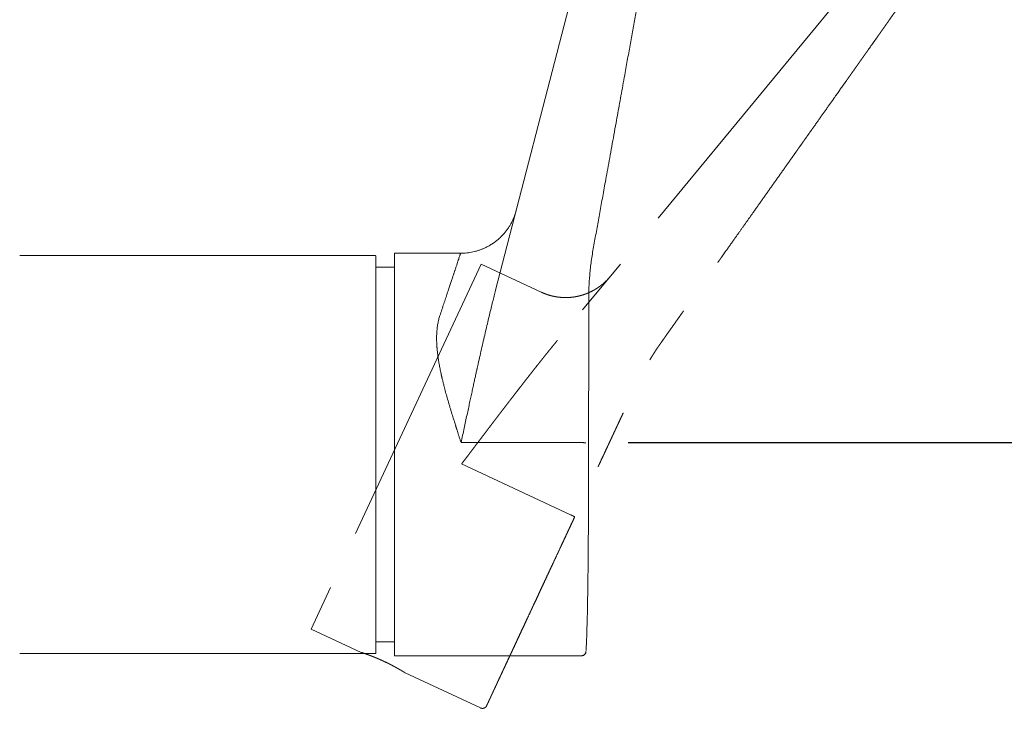
# Model space of a CAD drawing. Units: millimetres. Extents: x 10 to 205, y 7 to 290.
# Drawn here: x 162 to 183, y 222 to 237 of the extents above; entities that cross this region are included whole.
import ezdxf

# ---------------------------------------------------------------- set-up
doc = ezdxf.new("R2010")
doc.units = ezdxf.units.MM
doc.linetypes.add('PHANTOM', pattern=[12.7, 6.35, -1.27, 1.27, -1.27, 1.27, -1.27])
doc.layers.add('0_18', color=7, linetype='Continuous')
doc.styles.add('SLDTEXTSTYLE0', font='TXT', dxfattribs={"width": 0.75})
doc.dimstyles.new('SLDDIMSTYLE0', dxfattribs={"dimtxt": 6.085417, "dimasz": 3.302, "dimexe": 0, "dimexo": 0.0625, "dimgap": 1.521354, "dimtad": 1, "dimdec": 0, "dimlfac": 5, "dimrnd": 1e-09, "dimzin": 12, "dimdsep": 46, "dimtxsty": 'SLDTEXTSTYLE0', "dimsah": 1, "dimcen": 0.09, "dimadec": 0, "dimazin": 3, "dimtfac": 1, "dimtdec": 0, "dimtofl": 0, "dimtmove": 0, "dimatfit": 3, "dimfxl": 1, "dimfrac": 2, "dimtolj": 1, "dimtzin": 12, "dimarcsym": 0})

# ---------------------------------------------------------------- blocks, each defined once
blk = doc.blocks.new('_D')
at = {"layer": '0_18', "color": 7}
for p, q in [((174.909, 228.307), (193.073, 228.307)), ((192.073, 228.307), (192.073, 79.393)), ((177.642, 79.393), (193.073, 79.393))]:
    blk.add_line(p, q, dxfattribs=at)
for points in [[(192.073, 228.307), (191.353, 225.005), (192.793, 225.005)], [(192.073, 79.393), (192.793, 82.695), (191.353, 82.695)]]:
    blk.add_solid(points, dxfattribs=at)
at = {"layer": '0_18', "color": 7, "insert": (184.229, 147.105), "char_height": 6.0854, "attachment_point": 1, "rotation": 90, "style": 'SLDTEXTSTYLE0'}
blk.add_mtext('746', dxfattribs=at)
blk = doc.blocks.new('_D_1')
at = {"layer": '0_18', "color": 7}
for p, q in [((160.213, 264.153), (204.639, 264.153)), ((203.639, 79.393), (203.639, 264.153)), ((177.642, 79.393), (204.639, 79.393))]:
    blk.add_line(p, q, dxfattribs=at)
for points in [[(203.639, 264.153), (202.919, 260.851), (204.359, 260.851)], [(203.639, 79.393), (204.359, 82.695), (202.919, 82.695)]]:
    blk.add_solid(points, dxfattribs=at)
at = {"layer": '0_18', "color": 7, "insert": (195.794, 147.105), "char_height": 6.0854, "attachment_point": 1, "rotation": 90, "style": 'SLDTEXTSTYLE0'}
blk.add_mtext('927', dxfattribs=at)

msp = doc.modelspace()

# ---------------------------------------------------------------- linework, layer by layer
at = {"color": 7, "linetype": 'Continuous', "lineweight": 18}
for p, q in [((174.51790228, 240.98653758), (172.08030307, 231.56298322)), ((169.51419298, 232.302548), (161.92019298, 232.302548)), ((169.52019298, 232.296548), (169.52019298, 223.808548)), ((171.33329992, 232.352548), (169.92019298, 232.352548)), ((169.92019298, 232.352548), (169.92019298, 223.752548)), ((169.92019298, 232.052548), (169.52019298, 232.052548)), ((172.07976732, 231.56089162), (172.08030307, 231.56298322)), ((173.9086452, 228.30703621), (171.34226391, 228.30702122)), ((169.52019298, 224.052548), (169.92019298, 224.052548)), ((161.92019298, 223.802548), (169.51419298, 223.802548)), ((169.92019298, 223.752548), (171.07019298, 223.752548)), ((172.17019298, 223.752548), (171.07019298, 223.752548)), ((172.17019298, 223.752548), (173.91194128, 223.752548))]:
    msp.add_line(p, q, dxfattribs=at)
at = {"color": 7, "linetype": 'PHANTOM', "lineweight": 18}
for p, q in [((179.5907498, 238.00069487), (173.39896849, 230.49022811)), ((171.77492839, 232.11871879), (168.14041134, 224.32447182)), ((173.05563822, 231.52151399), (171.77492839, 232.11871879)), ((173.67998653, 226.76664721), (171.35404885, 227.85123322)), ((168.14041134, 224.32447182), (169.20985453, 223.82578227)), ((170.15241463, 223.38625928), (171.75730692, 222.63788572))]:
    msp.add_line(p, q, dxfattribs=at)
at = {"color": 7, "linetype": 'PHANTOM', "lineweight": 18, "flags": 128}
msp.add_lwpolyline([(182.37611248, 240.00631109), (182.37608632, 240.00629615), (182.37593038, 240.00612587), (182.37570777, 240.00588407), (182.37538413, 240.00551844), (182.37499711, 240.00506378), (182.37453274, 240.00450232), (182.37415483, 240.00403949), (182.37371376, 240.00349235), (182.37330717, 240.00297972), (182.37292239, 240.00248676), (182.37248791, 240.00192511), (182.37200475, 240.00129713), (182.37147246, 240.0006028), (182.37069932, 239.99959106), (182.36982996, 239.99844917), (182.36885073, 239.99715699), (182.36735751, 239.99517237), (182.3670332, 239.99473889), (182.36669759, 239.99428936), (182.36635015, 239.99382297), (182.36608806, 239.99347051), (182.36471669, 239.99162049), (182.36315996, 239.98951172), (182.36140407, 239.98712512), (182.36017497, 239.98545032), (182.35885257, 239.98364487), (182.35743069, 239.98169979), (182.35590254, 239.9796051), (182.35436399, 239.97749197), (182.35307448, 239.975718), (182.35088968, 239.97270756), (182.34850089, 239.96941026), (182.34589506, 239.96580758), (182.34450632, 239.96388537), (182.34305783, 239.96187894), (182.34154757, 239.9597854), (182.33997348, 239.95760174), (182.33843401, 239.95546459), (182.33720953, 239.95376364), (182.33415328, 239.9495145), (182.33084853, 239.94491485), (182.32669758, 239.93913127), (182.32217382, 239.93282171), (182.31725249, 239.92595098), (182.31190688, 239.918481), (182.30610834, 239.91037088), (182.30443033, 239.90802262), (182.3027151, 239.90562171), (182.300962, 239.90316719), (182.29917033, 239.90065809), (182.29733941, 239.8980934), (182.29546854, 239.89547213), (182.2936325, 239.89289906), (182.29220632, 239.89089999), (182.2875587, 239.88438318), (182.28265292, 239.87750097), (182.27470662, 239.86634669), (182.26611148, 239.85427356), (182.25683232, 239.84123139), (182.2503159, 239.83206778), (182.24347533, 239.82244462), (182.23717898, 239.81358391), (182.23633484, 239.81239576), (182.23548611, 239.81120108), (182.23463276, 239.80999986), (182.23377477, 239.80879205), (182.23291212, 239.80757764), (182.2320448, 239.8063566), (182.224141, 239.79522702), (182.21570575, 239.78334499), (182.20671695, 239.77067936), (182.19715161, 239.75719768), (182.18698587, 239.74286629), (182.17639332, 239.72792992), (182.16517248, 239.71210445), (182.15329601, 239.69535122), (182.14073535, 239.67762982), (182.12746074, 239.65889813), (182.11344123, 239.63911233), (182.09864575, 239.61822837), (182.08304971, 239.59621142), (182.07831994, 239.58953385), (182.07351896, 239.58275548), (182.06864625, 239.57587559), (182.06370131, 239.56889348), (182.05892263, 239.56214589), (182.05496898, 239.55656312), (182.03594079, 239.52969289), (182.01560762, 239.50097721), (181.99456985, 239.47126338), (181.97279894, 239.44051061), (181.95026557, 239.408677), (181.92694074, 239.37572116), (181.90036023, 239.33816031), (181.87282901, 239.29925064), (181.84783122, 239.26391687), (181.83660788, 239.24805159), (181.83512811, 239.24595972), (181.83364601, 239.24386456), (181.83216158, 239.24176608), (181.83067482, 239.23966429), (181.82918572, 239.23755919), (181.82769429, 239.23545076), (181.81346822, 239.21533879), (181.79846263, 239.19412354), (181.78265908, 239.17177894), (181.76603837, 239.14827789), (181.74858064, 239.12359232), (181.73060001, 239.09816643), (181.71177206, 239.07154153), (181.69207634, 239.04368873), (181.67149184, 239.01457836), (181.64999696, 238.98417996), (181.62756953, 238.95246223), (181.60418701, 238.91939333), (181.57983243, 238.88494934), (181.56668417, 238.86635399), (181.55326562, 238.84737629), (181.53987891, 238.82844356), (181.52708289, 238.81034622), (181.51435153, 238.79234031), (181.50168865, 238.77443122), (181.47318174, 238.73411379), (181.44506554, 238.69434858), (181.41734661, 238.65514474), (181.39003277, 238.6165132), (181.36313319, 238.57846683), (181.33666268, 238.54102646), (181.31375009, 238.50861767), (181.29122037, 238.47674961), (181.2690962, 238.4454543), (181.25472662, 238.42512757), (181.24054841, 238.4050711), (181.22823409, 238.38765089), (181.22663295, 238.38538586), (181.2250345, 238.3831246), (181.22343872, 238.38086713), (181.22184564, 238.37861346), (181.22025524, 238.37636359), (181.21866755, 238.37411753), (181.20885737, 238.36023916), (181.19812348, 238.34505362), (181.18645996, 238.32855258), (181.17386061, 238.31072727), (181.16031896, 238.29156854), (181.14582834, 238.27106699), (181.13129044, 238.25049839), (181.11589705, 238.2287193), (181.09964236, 238.2057215), (181.08252055, 238.18149677), (181.06452468, 238.15603534), (181.04564494, 238.12932333), (181.0258702, 238.10134504), (181.00518827, 238.07208322), (180.98358575, 238.04151896), (180.96104799, 238.00963154), (180.93515728, 237.97300033), (180.90810914, 237.93473168), (180.88337093, 237.89973132), (180.87221568, 237.88394857), (180.87074285, 237.88186477), (180.86926726, 237.87977707), (180.86778891, 237.87768546), (180.86630781, 237.87558997), (180.86482396, 237.87349059), (180.86333738, 237.87138734), (180.84517356, 237.84568829), (180.82642386, 237.81915946), (180.80710384, 237.79182289), (180.79936172, 237.78086807), (180.7915356, 237.76979427), (180.78362503, 237.75860085), (180.77562726, 237.74728394), (180.76690668, 237.73494414), (180.75765796, 237.72185718), (180.74438359, 237.70307431), (180.73181914, 237.68529644), (180.71995883, 237.66851541), (180.7088005, 237.65272814), (180.69956246, 237.63965825), (180.69087083, 237.62736187), (180.68868513, 237.62426976), (180.68653722, 237.62123114), (180.68442716, 237.6182461), (180.68235503, 237.61531476), (180.68032092, 237.61243724), (180.67832491, 237.60961366), (180.6525251, 237.57311841), (180.62628507, 237.53600304), (180.60297667, 237.50303643), (180.60035842, 237.4993334), (180.59774096, 237.4956315), (180.59512461, 237.49193118), (180.59250969, 237.48823293), (180.58989653, 237.48453719), (180.58728546, 237.48084442), (180.5846768, 237.4771551), (180.57789359, 237.46756091), (180.5701651, 237.45662791), (180.56151415, 237.44438836), (180.5553144, 237.43561603), (180.54873857, 237.426311), (180.5426522, 237.4176981), (180.54183503, 237.41654168), (180.54101328, 237.41537879), (180.54018699, 237.41420945), (180.53935618, 237.41303371), (180.53852089, 237.41185161), (180.53768114, 237.4106632), (180.52840135, 237.39753044), (180.52021646, 237.38594708), (180.51309724, 237.3758718), (180.50701196, 237.36725971), (180.50192857, 237.3600655), (180.49843575, 237.35512228), (180.49560163, 237.35111127), (180.49341244, 237.34801299), (180.49218693, 237.34627858), (180.49131415, 237.34504338), (180.49079151, 237.34430371), (180.49066097, 237.34411896), (180.49062834, 237.34407279), (180.49062018, 237.34406125), (180.49061747, 237.34405741), (180.49061799, 237.34405815)], dxfattribs=at)
at = {"color": 7, "linetype": 'Continuous', "lineweight": 18}
for centre, start, end in [((169.51419298, 232.296548), 0, 90), ((169.51419298, 223.808548), 270, 0)]:
    msp.add_arc(centre, 0.006, start, end, dxfattribs=at)
for points, knots in [([(174.01131809, 223.86201642), (174.01426297, 223.92218117), (174.02124772, 224.064882), (174.02896866, 224.28816266), (174.03594174, 224.52971245), (174.04133556, 224.76480961), (174.0456556, 224.99338906), (174.04913538, 225.21541419), (174.05206259, 225.43789464), (174.05452022, 225.66032374), (174.05658287, 225.88224401), (174.05827218, 226.09640312), (174.05966377, 226.30284193), (174.06081577, 226.50142187), (174.06177363, 226.69215432), (174.06257336, 226.87506904), (174.06324373, 227.05026269), (174.06380704, 227.21769858), (174.06427891, 227.37641572), (174.06467484, 227.52639373), (174.06500889, 227.66781383), (174.06529413, 227.80229313), (174.06554845, 227.93631231), (174.065778, 228.07023525), (174.06599559, 228.21105226), (174.06619454, 228.36044823), (174.06638329, 228.51836729), (174.0665462, 228.67853372), (174.06668368, 228.83385842), (174.06679941, 228.98536194), (174.06689783, 229.13519772), (174.06698121, 229.28301855), (174.06705082, 229.42822534), (174.067108, 229.56842845), (174.06715485, 229.70406352), (174.06719318, 229.8355419), (174.06722828, 229.97895097), (174.06725881, 230.13355182), (174.06728321, 230.29842973), (174.06730268, 230.45673031), (174.06731131, 230.60843473), (174.06732763, 230.75348183), (174.06732882, 230.89170456), (174.06730418, 231.01447147), (174.06738891, 231.12571898), (174.06737957, 231.23065667), (174.06704438, 231.34169899), (174.06776147, 231.458051), (174.07086351, 231.57880006), (174.07661949, 231.70433962), (174.08536326, 231.83553911), (174.09749675, 231.9722562), (174.11343352, 232.11416093), (174.13320597, 232.26146582), (174.15829762, 232.41381308), (174.18699605, 232.57140349), (174.21654079, 232.73472356), (174.24611166, 232.89827234), (174.27568544, 233.06172786), (174.30521517, 233.22498941), (174.33565477, 233.39326974), (174.36701008, 233.56662088), (174.39921216, 233.74465849), (174.43477237, 233.94127049), (174.47382847, 234.15722312), (174.51651583, 234.3932716), (174.56045695, 234.63627529), (174.60565363, 234.88625032), (174.64864904, 235.12408264), (174.68936142, 235.34931845), (174.7274558, 235.56010143), (174.76637052, 235.77545958), (174.80599645, 235.99479539), (174.85291801, 236.25457105), (174.90631142, 236.55026891), (174.96552003, 236.87831463), (175.02345358, 237.19945661), (175.08010495, 237.51367106), (175.13547106, 237.82095725), (175.18954857, 238.12131396), (175.24233397, 238.41473978), (175.29382357, 238.70123309), (175.34401342, 238.98079207), (175.39289938, 239.25341461), (175.44047697, 239.51909809), (175.48496277, 239.76789181), (175.52645429, 240.00031098), (175.56505167, 240.21687437), (175.59455876, 240.38274006), (175.61531921, 240.49959308), (175.62767622, 240.56919739), (175.63990347, 240.63812701), (175.65174608, 240.70493761), (175.66280259, 240.76735296), (175.67286148, 240.8241734), (175.68902388, 240.91554468), (175.71162193, 241.04349787), (175.74054477, 241.20762177), (175.7686677, 241.36765183), (175.79571992, 241.52202224), (175.82176252, 241.6711012), (175.84511506, 241.80523446), (175.86632194, 241.92744818), (175.88602514, 242.04135866), (175.90645925, 242.15993743), (175.92765407, 242.28345463), (175.94961938, 242.41211479), (175.97332553, 242.55180895), (175.998829, 242.70325073), (176.0260642, 242.86663296), (176.05001538, 243.01219079), (176.07052346, 243.13851828), (176.08741736, 243.24385474), (176.10403418, 243.34899157), (176.11992964, 243.45134239), (176.13472969, 243.54861116), (176.14837711, 243.64044499), (176.16085997, 243.72685001), (176.17053908, 243.7960697), (176.17776988, 243.84939981), (176.18294447, 243.88841168), (176.18810256, 243.92841004), (176.19202576, 243.95932323), (176.19420436, 243.9775626), (176.19466168, 243.98139129)], [0, 0, 0, 0, 0.0089003321, 0.021110114, 0.0330100484, 0.0446059365, 0.0558563378, 0.0667902888, 0.0774157241, 0.0887322422, 0.0996577716, 0.1102074422, 0.1203767652, 0.1301612775, 0.1395495452, 0.1485592091, 0.1571884985, 0.165435854, 0.1732992045, 0.1806402001, 0.1875962587, 0.1941950987, 0.2005105285, 0.2073985907, 0.2139832044, 0.2213172787, 0.2294729383, 0.2373168973, 0.2449830309, 0.2524232878, 0.2597026378, 0.2671223498, 0.274264881, 0.281157987, 0.2878383678, 0.2943059387, 0.3005848641, 0.3090280886, 0.317149326, 0.3249467607, 0.3324181373, 0.3395647442, 0.3463785118, 0.3528415402, 0.3577044345, 0.3628161394, 0.368346816, 0.3741118325, 0.3800076462, 0.3861929759, 0.3926794307, 0.3994348711, 0.4064714587, 0.4137771341, 0.4213927833, 0.4292825361, 0.437445192, 0.4459161752, 0.45383987, 0.4619890417, 0.4704306625, 0.4791080076, 0.4880185465, 0.49716384, 0.5086301764, 0.5204447419, 0.5326074276, 0.5451180094, 0.5579792139, 0.5683184833, 0.5789375178, 0.58962846, 0.6006545251, 0.6118706066, 0.6286332862, 0.6450525667, 0.661124896, 0.6768502554, 0.6922285684, 0.7072597459, 0.7219436891, 0.7362802886, 0.7502694226, 0.7639109552, 0.7772047304, 0.7901505463, 0.8012550456, 0.8120892642, 0.8226535878, 0.8261476785, 0.829625512, 0.8330989389, 0.8364915243, 0.8396511439, 0.8424648351, 0.8450176946, 0.8533614936, 0.8616634292, 0.8696418565, 0.8773694295, 0.8848203536, 0.8920029189, 0.8974867053, 0.9031481552, 0.9090839391, 0.9152658162, 0.9216654467, 0.9283694547, 0.9362017282, 0.944357132, 0.952843451, 0.9579981391, 0.9632672814, 0.9686065581, 0.9737256747, 0.9785716216, 0.9831441087, 0.9874437679, 0.9914710918, 0.9934712731, 0.9953957681, 0.997285847, 0.9994302637, 1, 1, 1, 1]), ([(172.52196682, 233.27043385), (172.51898798, 233.25939673), (172.51343148, 233.23880898), (172.50456751, 233.20988437), (172.49635456, 233.18497503), (172.48859773, 233.16294913), (172.48101245, 233.1425702), (172.47318728, 233.12261981), (172.45840188, 233.08676447), (172.43442507, 233.03443313), (172.40018424, 232.97042538), (172.36286345, 232.90957242), (172.32313286, 232.85219217), (172.27902085, 232.795777), (172.2316239, 232.74199125), (172.1881449, 232.69807303), (172.14984761, 232.6628186), (172.1174934, 232.63505638), (172.08465373, 232.60878253), (172.05140429, 232.58398075), (172.0170921, 232.56012952), (171.98022908, 232.53632742), (171.93917672, 232.51192472), (171.89295271, 232.48695425), (171.84135572, 232.46199181), (171.78421017, 232.43768666), (171.7213809, 232.41476499), (171.65778039, 232.39554203), (171.59423436, 232.38004239), (171.53154269, 232.36805595), (171.46527184, 232.35909533), (171.39878013, 232.35345693), (171.35438319, 232.35301088), (171.33329403, 232.352799)], [0, 0, 0, 0, 0.0219979196, 0.0410331516, 0.0571985745, 0.070952345, 0.0842915096, 0.0975382399, 0.1106925313, 0.156221762, 0.2042242862, 0.2452316244, 0.2885535505, 0.3335941489, 0.377971411, 0.4214371638, 0.4481432209, 0.4744938107, 0.5004887856, 0.5261279052, 0.5514109503, 0.577975503, 0.6074921789, 0.6399614196, 0.6753835694, 0.7137583079, 0.7550846707, 0.7993617276, 0.836910467, 0.8763492626, 0.9176779969, 0.9608959018, 1, 1, 1, 1]), ([(170.89087349, 231.02224882), (170.90521277, 231.06537778), (170.93373166, 231.15115548), (170.97408921, 231.27265242), (171.01235926, 231.38786748), (171.04839049, 231.49631511), (171.08148359, 231.59586261), (171.11178115, 231.68693747), (171.13944064, 231.77002556), (171.16003505, 231.83185727), (171.17459854, 231.87557655), (171.18388322, 231.9034493), (171.19287111, 231.93043399), (171.20156221, 231.9565336), (171.20995666, 231.9817513), (171.22316115, 232.02144163), (171.24026421, 232.07290654), (171.25986781, 232.13194011), (171.27716561, 232.18404159), (171.29215728, 232.22917946), (171.30484393, 232.26734029), (171.31522141, 232.29850698), (171.32330506, 232.32273234), (171.32903784, 232.33986647), (171.33263156, 232.35056765), (171.33307736, 232.35188855), (171.33329992, 232.352548)], [0, 0, 0, 0, 0.0529628522, 0.1053359923, 0.1571244217, 0.2083333134, 0.2589680176, 0.3057143321, 0.3519699262, 0.3977395992, 0.4155895681, 0.433365604, 0.451068018, 0.468697125, 0.4862532436, 0.5037366967, 0.5542308852, 0.6045102466, 0.6545828493, 0.7044568621, 0.7541405517, 0.8036422803, 0.8529705025, 0.9021337624, 0.9511406904, 1, 1, 1, 1]), ([(171.34226391, 228.30702122), (171.35354157, 228.35957149), (171.37566891, 228.4626778), (171.40821801, 228.61431316), (171.43951105, 228.75993765), (171.46956218, 228.89954808), (171.4982228, 229.03240255), (171.52551353, 229.15857297), (171.55145104, 229.27813227), (171.57621083, 229.39189517), (171.59978996, 229.4998645), (171.62218323, 229.60204355), (171.64338355, 229.69843598), (171.66338224, 229.78904568), (171.67783941, 229.85432501), (171.68710796, 229.89608917), (171.6915623, 229.91614451), (171.69593901, 229.93583495), (171.7002379, 229.95516054), (171.70492794, 229.97622879), (171.71067215, 230.00201097), (171.72841766, 230.08154986), (171.75778896, 230.21252681), (171.79792141, 230.38967969), (171.83736748, 230.56179718), (171.8756829, 230.72685934), (171.91287421, 230.88486841), (171.94874382, 231.0349898), (171.98329143, 231.17731446), (172.01653387, 231.31192707), (172.04844354, 231.43907393), (172.069574, 231.52124996), (172.07976732, 231.56089162)], [0, 0, 0, 0, 0.048213351, 0.0945970535, 0.1391511084, 0.1818755167, 0.2227702797, 0.261153852, 0.2977725427, 0.3326263537, 0.3657152869, 0.3970393448, 0.4265985303, 0.4543928467, 0.4804222982, 0.4866891944, 0.4928445227, 0.4988882832, 0.504820476, 0.5106411013, 0.5182909766, 0.528566327, 0.5839062647, 0.6389884986, 0.6919497608, 0.7427901487, 0.7915097726, 0.8381087576, 0.8818115838, 0.923469126, 0.9630815641, 1, 1, 1, 1]), ([(171.34226391, 228.30702122), (171.33505546, 228.32954371), (171.32117989, 228.3728974), (171.30121645, 228.43531624), (171.28290573, 228.49260911), (171.26624984, 228.54478102), (171.25443084, 228.58186023), (171.24692521, 228.60544339), (171.24321557, 228.61710768), (171.23963106, 228.62838745), (171.23617168, 228.63928302), (171.23283744, 228.64979472), (171.22962834, 228.65992288), (171.22633699, 228.67032288), (171.21392883, 228.70959231), (171.19478386, 228.77050543), (171.16963852, 228.85131219), (171.14768988, 228.92255122), (171.12662899, 228.99168069), (171.10502083, 229.06354245), (171.07787326, 229.15543678), (171.04631895, 229.2652003), (171.01262165, 229.38706245), (170.98520714, 229.4907393), (170.96325325, 229.57745529), (170.95007484, 229.63155686), (170.94162598, 229.66720654), (170.93740858, 229.68521208), (170.93328107, 229.70304895), (170.92924348, 229.72071759), (170.92529568, 229.73821839), (170.91489006, 229.78497515), (170.89903632, 229.85979594), (170.87956223, 229.96114171), (170.86286466, 230.05885725), (170.84947797, 230.14935391), (170.83906146, 230.2329837), (170.83312978, 230.29166001), (170.82984121, 230.33030508), (170.82830841, 230.34986663), (170.82692311, 230.36924403), (170.82568537, 230.38843792), (170.82459505, 230.40744907), (170.82205914, 230.45811219), (170.82014818, 230.53855364), (170.82299882, 230.64595917), (170.83134137, 230.74792106), (170.84534336, 230.84446913), (170.86441299, 230.93604799), (170.8821203, 230.99373339), (170.89087349, 231.02224882)], [0, 0, 0, 0, 0.0229667186, 0.0442087874, 0.063726206, 0.0815189762, 0.0975871032, 0.1017035031, 0.1056894764, 0.1095450235, 0.1132701449, 0.116864841, 0.1203291124, 0.1236629598, 0.1275386972, 0.1606401974, 0.1862668938, 0.2107813928, 0.2341840568, 0.257790817, 0.2853021774, 0.3297227913, 0.3723606616, 0.4132225249, 0.4392227072, 0.4644550058, 0.4709370034, 0.4773665619, 0.4837437338, 0.4900685729, 0.4963411341, 0.502561474, 0.5404068893, 0.5772537512, 0.6131168966, 0.6480124177, 0.6779342149, 0.7071330566, 0.7146628768, 0.7221443119, 0.7295776272, 0.7369630938, 0.7443009875, 0.7515915899, 0.7958151186, 0.8388014707, 0.88062694, 0.9213743427, 0.961133233, 1, 1, 1, 1]), ([(174.00860498, 228.30123348), (174.0081204, 228.30158899), (174.00712329, 228.30232052), (174.00122536, 228.3034001), (173.99182032, 228.30443498), (173.97881776, 228.30535678), (173.96299274, 228.30610777), (173.94533759, 228.30664338), (173.92700505, 228.30697048), (173.91464966, 228.30701471), (173.9086452, 228.30703621)], [0, 0, 0, 0, 0.1168290621, 0.2403952829, 0.3688987576, 0.5000196401, 0.6311376941, 0.7596330172, 0.8831866717, 1, 1, 1, 1]), ([(173.94459343, 223.75855098), (173.93936698, 223.75684144), (173.92845427, 223.75327197), (173.91697643, 223.75279602), (173.9109957, 223.75254802)], [0, 0, 0, 0, 0.4789318157, 1, 1, 1, 1]), ([(174.01093365, 223.84759278), (174.01033644, 223.84170458), (174.00910786, 223.82959142), (174.0030094, 223.81180619), (173.99351413, 223.79483733), (173.98057343, 223.77966777), (173.96478919, 223.76770216), (173.95245229, 223.76066791), (173.94537491, 223.75876148), (173.94459343, 223.75855098)], [0, 0, 0, 0, 0.150494877, 0.3095966464, 0.4750745014, 0.6440479674, 0.8132478454, 0.9793789459, 1, 1, 1, 1]), ([(173.94461876, 223.75846018), (173.95036711, 223.76082056), (173.96236181, 223.7657458), (173.97829715, 223.77768624), (173.99182962, 223.79243881), (174.00199558, 223.80951988), (174.00869288, 223.82780126), (174.01012465, 223.83987764), (174.01083089, 223.8458345)], [0, 0, 0, 0, 0.1589868959, 0.3317469697, 0.505927658, 0.6760597789, 0.8402117357, 1, 1, 1, 1])]:
    msp.add_open_spline(points, degree=3, knots=knots, dxfattribs=at)
at = {"color": 7, "linetype": 'PHANTOM', "lineweight": 18}
for points, knots in [([(180.49061747, 237.34405741), (180.48745733, 237.33958264), (180.48098277, 237.33041464), (180.47104374, 237.31634403), (180.46065338, 237.30163651), (180.44981489, 237.28629686), (180.43877539, 237.27067476), (180.42314802, 237.24856301), (180.40301754, 237.22008027), (180.38589871, 237.19586012), (180.37656374, 237.18265336), (180.37489457, 237.18029096), (180.37306824, 237.17770633), (180.37041133, 237.17394619), (180.36679783, 237.16883231), (180.36213198, 237.16222912), (180.35636934, 237.15407376), (180.34945604, 237.14429001), (180.34133886, 237.13280259), (180.33213409, 237.11977606), (180.32184083, 237.10520918), (180.31047353, 237.08912242), (180.29804653, 237.07153606), (180.28517996, 237.05332772), (180.27576654, 237.0400062), (180.27014918, 237.03205674), (180.26806336, 237.02910497), (180.26595828, 237.02612596), (180.26404327, 237.02341592), (180.25556753, 237.01142142), (180.23487408, 236.9821371), (180.19159139, 236.92088663), (180.12611948, 236.82823842), (180.07289717, 236.75292765), (180.04209094, 236.70933715), (180.04005982, 236.70646313), (180.03802874, 236.70358919), (180.03640121, 236.70128625), (180.03538766, 236.6998521), (180.0346795, 236.69885005), (180.03327564, 236.69686359), (180.03073843, 236.69327342), (180.0270642, 236.68807433), (180.02221887, 236.68121811), (180.01600983, 236.6724322), (180.00832956, 236.6615645), (179.99938993, 236.64891479), (179.98919085, 236.63448298), (179.97773213, 236.61826878), (179.96501339, 236.60027169), (179.95104582, 236.58050757), (179.93583103, 236.55897871), (179.91937084, 236.53568767), (179.90165562, 236.51062089), (179.88268559, 236.48377869), (179.86259261, 236.45534765), (179.84139175, 236.42534914), (179.81909794, 236.39380427), (179.79559438, 236.36054782), (179.77088088, 236.32557953), (179.74495726, 236.28889918), (179.71782338, 236.25050659), (179.68947924, 236.21040178), (179.66117676, 236.17035614), (179.63300702, 236.13049851), (179.60623285, 236.09261569), (179.58801687, 236.06684198), (179.57868177, 236.05363383), (179.57736811, 236.05177514), (179.57606471, 236.04993097), (179.57476127, 236.04808674), (179.57345778, 236.04624245), (179.57215425, 236.04439809), (179.57085067, 236.04255367), (179.49689501, 235.93791455), (179.36772292, 235.7551536), (179.18309011, 235.49393009), (179.01540891, 235.25669479), (178.8867919, 235.07473054), (178.79746139, 234.94834906), (178.747639, 234.87786249), (178.69801077, 234.80765087), (178.64892059, 234.73820072), (178.6003673, 234.66951037), (178.55209244, 234.60121415), (178.50375097, 234.53282391), (178.41263773, 234.40392346), (178.27848126, 234.2141298), (178.10100998, 233.96306012), (177.92265844, 233.71074701), (177.74342336, 233.45718559), (177.57944432, 233.22520787), (177.43082954, 233.01496654), (177.2977301, 232.82667474), (177.14980819, 232.61741461), (177.02021185, 232.43407945), (176.92365952, 232.29749062), (176.88106943, 232.23724012), (176.86387171, 232.21291119), (176.85749269, 232.20388704), (176.85550632, 232.20107701), (176.85351985, 232.19826683), (176.85153328, 232.19545651), (176.84954661, 232.19264604), (176.8365089, 232.17420212), (176.81205846, 232.13961307), (176.77583358, 232.0883672), (176.73852351, 232.03558616), (176.70012823, 231.98126994), (176.66064776, 231.92541854), (176.62088518, 231.86916808), (176.58088066, 231.81257535), (176.54067435, 231.75569717), (176.49950333, 231.69745427), (176.45736761, 231.63784665), (176.41426714, 231.57687424), (176.37020186, 231.51453699), (176.32517189, 231.45083505), (176.27917747, 231.38576873), (176.23221841, 231.31933769), (176.18458757, 231.25195637), (176.13629652, 231.18364144), (176.08736024, 231.1144137), (176.03750101, 231.0438791), (175.98640251, 230.97159094), (175.93404531, 230.89752684), (175.88040946, 230.8216561), (175.82580435, 230.74439543), (175.77023204, 230.66575675), (175.71778995, 230.59163569), (175.66866073, 230.52216963), (175.62299871, 230.45749706), (175.57696636, 230.3918164), (175.53103123, 230.32481334), (175.48559966, 230.25623547), (175.44059848, 230.18615178), (175.39597051, 230.11461101), (175.35177478, 230.04159314), (175.30809398, 229.96706784), (175.26350676, 229.88844724), (175.21814, 229.80560045), (175.17404561, 229.72193575), (175.14445051, 229.66358717), (175.12847597, 229.63147336), (175.12406963, 229.6225804), (175.11967146, 229.61366913), (175.11528137, 229.60473949), (175.11089923, 229.59579144), (175.10652503, 229.58682487), (175.09002413, 229.55287227), (175.06208147, 229.4941424), (175.02343372, 229.41088433), (174.98543049, 229.32903006), (174.94789667, 229.24869053), (174.91103384, 229.16973953), (174.87276165, 229.08764336), (174.83311283, 229.00259481), (174.79215584, 228.91478397), (174.75208772, 228.82887373), (174.71834445, 228.75651685), (174.69072306, 228.69728796), (174.66902406, 228.65075951), (174.64761468, 228.60485259), (174.62649506, 228.55956719), (174.60566535, 228.5149033), (174.58507082, 228.47074355), (174.5616492, 228.42052178), (174.53507519, 228.36354055), (174.50507822, 228.29921993), (174.47439536, 228.23342879), (174.44216324, 228.16431581), (174.40834384, 228.0917995), (174.37289923, 228.01579866), (174.34088339, 227.94715008), (174.31244716, 227.88617712), (174.28874919, 227.83536409), (174.26991112, 227.79497173), (174.2578686, 227.76915036), (174.25298046, 227.7586693), (174.25116305, 227.75477245), (174.2505965, 227.75355767), (174.25002978, 227.75234251), (174.24946288, 227.75112698), (174.24889581, 227.74991107), (174.23962521, 227.73003324), (174.22190429, 227.6920365), (174.19598635, 227.63646419), (174.17082828, 227.58252144), (174.14643058, 227.53020933), (174.1227939, 227.47952925), (174.10033334, 227.43137118), (174.07902157, 227.38567649), (174.05883185, 227.3423878), (174.03932371, 227.30056071), (174.02049953, 227.26020031), (174.00217203, 227.22090506), (173.98435349, 227.18270131), (173.96705201, 227.14560638), (173.950462, 227.11003708), (173.93457598, 227.07597733), (173.91939471, 227.04342878), (173.90493272, 227.01242252), (173.89156449, 226.9837615), (173.87927269, 226.95740853), (173.86803134, 226.93330787), (173.85745716, 226.91063781), (173.8475491, 226.8893961), (173.83828802, 226.86954167), (173.82928833, 226.85024782), (173.82056566, 226.83154803), (173.8121465, 226.81349908), (173.80442286, 226.79694135), (173.79739431, 226.78187387), (173.7910718, 226.76832014), (173.78547408, 226.75632039), (173.78062449, 226.74592461), (173.77654808, 226.73718657), (173.77344872, 226.73054329), (173.77122517, 226.72577754), (173.76976992, 226.72265907), (173.76878986, 226.72055885), (173.76829565, 226.71950097), (173.76812856, 226.7191433)], [0, 0, 0, 0, 0.0013031357, 0.0026698926, 0.0040979554, 0.0055867364, 0.0071377623, 0.008648264, 0.0120276661, 0.0154338515, 0.0157036801, 0.0158753915, 0.0161218013, 0.0164564231, 0.0169704697, 0.017611173, 0.0183795744, 0.0193457389, 0.0204607902, 0.0217254919, 0.0231400462, 0.0247038518, 0.0264113405, 0.0282627357, 0.0300076941, 0.030291643, 0.0305782367, 0.0308674752, 0.0311593589, 0.0313676042, 0.0343611705, 0.0396890553, 0.0492078691, 0.0613473899, 0.0616264573, 0.061905518, 0.0621845725, 0.0624636208, 0.0625763522, 0.0626023338, 0.0627555099, 0.063154989, 0.063648108, 0.0642699338, 0.0651521091, 0.06620731, 0.0674355301, 0.0688367758, 0.0704110736, 0.072158477, 0.0740790541, 0.0761680693, 0.0784295242, 0.080863405, 0.0834696813, 0.0862483027, 0.0891450021, 0.0922078769, 0.0954369426, 0.0988322226, 0.1023937492, 0.1061215429, 0.1100155975, 0.114075902, 0.1177864807, 0.1216257892, 0.1251108683, 0.1252941711, 0.1254732291, 0.1256522933, 0.1258313636, 0.1260104402, 0.1261895229, 0.1263686117, 0.1265477068, 0.1566701629, 0.1796059177, 0.2026414036, 0.225776607, 0.2326122466, 0.239456542, 0.2463094927, 0.2530650626, 0.259687567, 0.2663192086, 0.2729599873, 0.2796099029, 0.3038684333, 0.3282477718, 0.3527479003, 0.3773688227, 0.4021119878, 0.4203246382, 0.4386139415, 0.4569627866, 0.4812839041, 0.4920210212, 0.4967522967, 0.498835401, 0.4991082492, 0.4993811116, 0.499653988, 0.4999268785, 0.5001997831, 0.5004727017, 0.5052997537, 0.5102758755, 0.5154010681, 0.5206753304, 0.5260986618, 0.5316710629, 0.537061578, 0.5425846143, 0.548240169, 0.5540282393, 0.559948832, 0.5660019622, 0.5721876249, 0.5785057647, 0.5849563492, 0.5915395632, 0.5981345335, 0.6048571164, 0.6117062406, 0.6186818123, 0.6259151985, 0.6332821315, 0.6407842007, 0.6484206373, 0.656188029, 0.6623827771, 0.6686601254, 0.675020321, 0.6814618043, 0.68798412, 0.6945880185, 0.7012739812, 0.7080418173, 0.7148912943, 0.7218227107, 0.7295423439, 0.7373601608, 0.7443197414, 0.7451057357, 0.7458927346, 0.7466807476, 0.7474697841, 0.7482598536, 0.7490509656, 0.7498431294, 0.7572402155, 0.7645224522, 0.771679169, 0.7787088953, 0.7856174149, 0.792407316, 0.8002568192, 0.8079402726, 0.8154572439, 0.8228076064, 0.8269330418, 0.8310041093, 0.8350208038, 0.8389831197, 0.8428910521, 0.8467446002, 0.8505745778, 0.8560737202, 0.8617015539, 0.8674580555, 0.8733432016, 0.8798429899, 0.8864928365, 0.8932926508, 0.8978625566, 0.9024976409, 0.9066305855, 0.9084651692, 0.9092755074, 0.9093817645, 0.9094880544, 0.909594377, 0.9097007324, 0.9098071205, 0.9099135414, 0.9149184773, 0.9197809146, 0.9245007806, 0.9290779976, 0.9335124407, 0.9378039426, 0.941719165, 0.9455069934, 0.9491669381, 0.9526985391, 0.9561014424, 0.9594818905, 0.9627271016, 0.9658389543, 0.9688188463, 0.9716676576, 0.9743826057, 0.9769575162, 0.9791908277, 0.981300166, 0.9832841608, 0.9851423086, 0.9868771121, 0.9884973457, 0.9902084909, 0.9917872793, 0.993236393, 0.9945556678, 0.9957428423, 0.99679423, 0.9977053181, 0.9984712896, 0.9990874721, 0.9994487819, 0.9997220155, 0.999906014, 1, 1, 1, 1]), ([(174.52253029, 231.85307951), (174.52215221, 231.85262133), (174.52134898, 231.85164791), (174.51986567, 231.8498591), (174.5182893, 231.84796577), (174.51676227, 231.84613938), (174.51534975, 231.84445597), (174.51387229, 231.8427017), (174.51232668, 231.84087361), (174.51070916, 231.8389682), (174.50885455, 231.83679269), (174.50674875, 231.83433498), (174.50449988, 231.83172549), (174.50225654, 231.8291371), (174.50003786, 231.82659148), (174.49578665, 231.82174071), (174.48988648, 231.81509623), (174.48240498, 231.80683052), (174.47512704, 231.79892534), (174.46761576, 231.79090894), (174.4597173, 231.78263467), (174.44717003, 231.7697328), (174.42961723, 231.75229773), (174.4074457, 231.73136896), (174.3852411, 231.71141429), (174.36306777, 231.69241087), (174.34007807, 231.67364281), (174.31690931, 231.65565059), (174.29361614, 231.63843402), (174.27034253, 231.62205345), (174.24660419, 231.60616234), (174.22256628, 231.59086868), (174.19830682, 231.57621059), (174.1724006, 231.56135865), (174.14481407, 231.54644176), (174.11551917, 231.53159896), (174.08602497, 231.51762742), (174.06217508, 231.50709244), (174.04413552, 231.49952092), (174.03198879, 231.49457499), (174.01982145, 231.48977163), (174.00763518, 231.48511053), (173.99535473, 231.48056289), (173.98278663, 231.47606157), (173.96926917, 231.47138803), (173.95463372, 231.4665256), (173.93882787, 231.46150544), (173.92227244, 231.45649747), (173.90496208, 231.45153123), (173.88689192, 231.44663763), (173.86805772, 231.441849), (173.84845593, 231.43719908), (173.82808378, 231.43272306), (173.80693938, 231.42845761), (173.78515852, 231.42446591), (173.76275126, 231.42078017), (173.73972856, 231.41743279), (173.71596419, 231.41444309), (173.69176657, 231.41188514), (173.66715924, 231.40978232), (173.64216646, 231.40815449), (173.61650703, 231.40701547), (173.5901904, 231.40640488), (173.56322773, 231.4063632), (173.53617543, 231.40692068), (173.50907072, 231.40807605), (173.48194994, 231.40982574), (173.45430935, 231.41222882), (173.42616646, 231.41532297), (173.39843279, 231.41902741), (173.37115176, 231.42330349), (173.34436353, 231.42811055), (173.31722988, 231.43361057), (173.28977049, 231.4398303), (173.2620066, 231.44679683), (173.233961, 231.45453724), (173.20646247, 231.46283611), (173.1795399, 231.47164583), (173.15321991, 231.48092064), (173.12674677, 231.49092706), (173.10015846, 231.50171633), (173.07640228, 231.51191646), (173.0616431, 231.51880005), (173.05567111, 231.52158535)], [0, 0, 0, 0, 0.003902484, 0.0082908785, 0.0121595347, 0.0147387541, 0.0170614464, 0.0191527989, 0.0210471256, 0.0227902676, 0.024440544, 0.0265557244, 0.0286746485, 0.0307654385, 0.0328280945, 0.0348626168, 0.0425829865, 0.0491092716, 0.0552894172, 0.0622705778, 0.0692370496, 0.0762478791, 0.0952449709, 0.1145616981, 0.1321051036, 0.1499387076, 0.1680624584, 0.1864763419, 0.2036808179, 0.2211288239, 0.2386173226, 0.2560162676, 0.2733256632, 0.2905454692, 0.310724963, 0.3307797922, 0.3507098355, 0.3705150099, 0.3785455198, 0.3865553154, 0.3945444021, 0.4025127886, 0.4104604865, 0.41853785, 0.4269723844, 0.4366655967, 0.4467938313, 0.457357099, 0.4683554048, 0.4797887468, 0.4916571147, 0.50396049, 0.5166988461, 0.52987215, 0.5434803654, 0.5572688822, 0.5714768598, 0.5861042919, 0.6011512022, 0.6160565386, 0.6313519951, 0.6470376286, 0.6631134618, 0.6795794829, 0.6964356488, 0.7126859235, 0.7292828992, 0.7462265027, 0.7635166731, 0.7811533802, 0.7974875512, 0.8141082164, 0.8310154977, 0.8482094814, 0.8656902038, 0.8834576568, 0.9015117974, 0.9183132835, 0.9353555588, 0.952638577, 0.9701623177, 0.9879268058, 1, 1, 1, 1]), ([(171.35404885, 227.85123322), (171.36716906, 227.86857289), (171.39321257, 227.90299199), (171.43197817, 227.95422687), (171.47015167, 228.0046773), (171.50773396, 228.05434229), (171.54472632, 228.10322113), (171.58112979, 228.15131316), (171.61597438, 228.19733538), (171.64929207, 228.24132958), (171.68111454, 228.28333769), (171.71244481, 228.3246832), (171.74328333, 228.3653659), (171.77363048, 228.40538562), (171.80348661, 228.44474226), (171.83285196, 228.48343575), (171.86172677, 228.52146607), (171.89011119, 228.55883324), (171.91800533, 228.59553732), (171.94540926, 228.63157839), (171.97182428, 228.66630105), (171.99726832, 228.69973022), (172.02175926, 228.73189084), (172.04581424, 228.76346267), (172.06943316, 228.79444592), (172.09307052, 228.82543689), (172.11670816, 228.85641114), (172.14032792, 228.88734423), (172.16345632, 228.91761641), (172.18609305, 228.94722802), (172.20823783, 228.97617943), (172.22949186, 229.00395041), (172.24987286, 229.03056595), (172.26939855, 229.05605102), (172.28848565, 229.08095057), (172.30713381, 229.10526496), (172.32495254, 229.12848609), (172.3419602, 229.15063962), (172.35817524, 229.17175113), (172.37267654, 229.19062309), (172.38343118, 229.20461394), (172.38916759, 229.21207483), (172.39134398, 229.21490527), (172.39212093, 229.21591568), (172.39289687, 229.21692477), (172.39386864, 229.2181885), (172.40403513, 229.23140897), (172.4266076, 229.26074804), (172.46125827, 229.30573553), (172.49884498, 229.35446883), (172.5370406, 229.40392141), (172.57582234, 229.45405541), (172.61516773, 229.50483266), (172.65402028, 229.55488605), (172.69238066, 229.60421523), (172.73024946, 229.65281994), (172.76762718, 229.70069997), (172.80451425, 229.74785516), (172.84147584, 229.79500596), (172.87849731, 229.84212777), (172.91556414, 229.88919594), (172.95209357, 229.93546863), (172.98808569, 229.98094602), (173.02354047, 230.02562834), (173.05845784, 230.0695159), (173.09283762, 230.11260904), (173.12667958, 230.15490819), (173.15998341, 230.19641382), (173.19274872, 230.23712644), (173.22497508, 230.27704663), (173.25607511, 230.31545039), (173.28606679, 230.35236903), (173.31496755, 230.38783436), (173.34338821, 230.42259657), (173.37132307, 230.45666115), (173.38981287, 230.47911139), (173.39896849, 230.49022811)], [0, 0, 0, 0, 0.019492242, 0.03869193, 0.0575990641, 0.0762136442, 0.0945356706, 0.1125651431, 0.130302062, 0.1463039041, 0.16205992, 0.1775701098, 0.1928344733, 0.2078530108, 0.2226257224, 0.237152608, 0.2514336677, 0.2654689017, 0.2792583101, 0.2928018928, 0.3060996501, 0.3184123796, 0.3305065754, 0.3423822376, 0.3540393664, 0.3654779619, 0.3773710043, 0.389018222, 0.4004196152, 0.411575184, 0.4224849287, 0.4331488494, 0.4429782487, 0.4525891158, 0.4619814509, 0.4711552543, 0.4801105261, 0.4882716161, 0.4962423412, 0.5040227016, 0.5096515763, 0.5120953282, 0.5124775154, 0.5128592054, 0.5132403981, 0.5136210935, 0.5142913833, 0.5282233022, 0.5468786774, 0.5653133591, 0.5835273501, 0.6030347396, 0.6222824717, 0.64127055, 0.6599989784, 0.6784677609, 0.6966769018, 0.7146264053, 0.7323162763, 0.7505700548, 0.768538896, 0.7862228059, 0.803621791, 0.8207358577, 0.8375650132, 0.8541092647, 0.8703686201, 0.8863430875, 0.9020326755, 0.9174373931, 0.93255725, 0.9465522152, 0.960293963, 0.973782503, 0.9870178451, 1, 1, 1, 1]), ([(173.76812856, 226.7191433), (173.75487525, 226.69072743), (173.72764041, 226.63233432), (173.68618747, 226.54345268), (173.6440525, 226.45310722), (173.60238862, 226.36377087), (173.56172239, 226.27657305), (173.5219771, 226.19134903), (173.47209594, 226.08438968), (173.41221686, 225.95598926), (173.34287358, 225.80729064), (173.2832499, 225.67943134), (173.23142331, 225.56829006), (173.18530101, 225.4693798), (173.13703579, 225.36587239), (173.08858635, 225.26196799), (173.04186919, 225.16177667), (172.99231481, 225.05549831), (172.94040355, 224.94416228), (172.90041996, 224.85840514), (172.87589165, 224.80579543), (172.86579234, 224.78413371), (172.85580594, 224.76271399), (172.84593218, 224.74153571), (172.83617079, 224.72059829), (172.82652151, 224.69990115), (172.816984, 224.67944359), (172.78981807, 224.62117329), (172.74619421, 224.52759844), (172.68781329, 224.40236299), (172.63276179, 224.28426346), (172.58096683, 224.17314391), (172.53235406, 224.0688451), (172.48683983, 223.97118789), (172.44432559, 223.87996117), (172.40263218, 223.79048917), (172.36189824, 223.70306746), (172.32227133, 223.61801101), (172.28564257, 223.53937959), (172.25835013, 223.4807824), (172.23913244, 223.43951746), (172.22703072, 223.4135306), (172.21533178, 223.38840707), (172.20402705, 223.36412852), (172.19310805, 223.34067677), (172.18256631, 223.31803368), (172.17239347, 223.2961813), (172.15499673, 223.25880833), (172.13151923, 223.20836231), (172.10343581, 223.14800007), (172.07828527, 223.09392361), (172.05585076, 223.04566991), (172.03904432, 223.00950808), (172.02683155, 222.98322237), (172.01843076, 222.96513745), (172.0105389, 222.94814435), (172.00313382, 222.93219567), (171.99619422, 222.91724571), (171.98969951, 222.90325026), (171.9836302, 222.89016739), (171.97579328, 222.87326851), (171.96651565, 222.85324857), (171.95617544, 222.83091878), (171.94694312, 222.81096966), (171.93894539, 222.79369573), (171.93245021, 222.77962252), (171.92706624, 222.76791951), (171.92249173, 222.75796499), (171.91789538, 222.74811307), (171.91413722, 222.74003231), (171.91111965, 222.73341724), (171.90914889, 222.72900636), (171.90756192, 222.72551262), (171.90680475, 222.7238547), (171.90613311, 222.72239149), (171.90533179, 222.72067644), (171.90430496, 222.71849595), (171.90321995, 222.71621564), (171.90162976, 222.71289906), (171.89920591, 222.70791758), (171.89605856, 222.70151216), (171.89309816, 222.69551757), (171.89054855, 222.69035628), (171.88828782, 222.68578393), (171.88683591, 222.68273888), (171.88630483, 222.68144489), (171.88664656, 222.68180828), (171.88808096, 222.68425458), (171.89093281, 222.68936214), (171.89390317, 222.69473721), (171.89462192, 222.69593461), (171.89480312, 222.69623648)], [0, 0, 0, 0, 0.0142981304, 0.0293818989, 0.0446896137, 0.0597116227, 0.0742920116, 0.088562042, 0.1026533768, 0.1282907136, 0.1535783836, 0.1783585073, 0.19386085, 0.2109901488, 0.2297798058, 0.2480909363, 0.265917788, 0.2832581527, 0.3054064562, 0.3267168908, 0.3308045187, 0.3348596644, 0.3388822759, 0.3428723037, 0.3468297004, 0.3507544213, 0.3546464237, 0.3585056674, 0.3841218163, 0.4089118601, 0.4328852671, 0.4560427387, 0.4783797286, 0.4998938307, 0.5205850857, 0.5404536562, 0.5626192071, 0.583931925, 0.6043912648, 0.6239959943, 0.6314640209, 0.6387999154, 0.6460036371, 0.6530751481, 0.6600144141, 0.6668214042, 0.6734960922, 0.6800384559, 0.7016189216, 0.7221497109, 0.7416289322, 0.7600546881, 0.7774251663, 0.7855687383, 0.7934574511, 0.8010914197, 0.8084708259, 0.8155958595, 0.8224667239, 0.8290836411, 0.835446856, 0.8488825206, 0.8619371345, 0.8746013079, 0.8862804031, 0.8962871428, 0.9051071403, 0.9137750749, 0.9211603451, 0.9280168908, 0.934109459, 0.9414454182, 0.9442959172, 0.9461648039, 0.947061671, 0.9491296598, 0.9511499672, 0.9530848556, 0.9549362467, 0.9590892486, 0.9633950479, 0.9671144166, 0.9702210523, 0.9734160307, 0.976284182, 0.9802668215, 0.9840416327, 0.9876126806, 0.9919949519, 0.9979818851, 1, 1, 1, 1]), ([(173.76812852, 226.71914332), (173.76805786, 226.71936939), (173.76791423, 226.71982887), (173.76675432, 226.72096108), (173.76483778, 226.72245152), (173.76237453, 226.72412616), (173.75966537, 226.72584236), (173.75695156, 226.72748917), (173.75386178, 226.72930025), (173.75040788, 226.73126726), (173.74660739, 226.73337938), (173.74248281, 226.73562361), (173.7380613, 226.73798501), (173.73337408, 226.74044708), (173.72845569, 226.74299206), (173.7233432, 226.7456014), (173.71807509, 226.74825628), (173.71181552, 226.75137367), (173.70454161, 226.75494685), (173.69628459, 226.7589396), (173.68809847, 226.76284476), (173.68266156, 226.76539329), (173.67998653, 226.76664721)], [0, 0, 0, 0, 0.0574659958, 0.1167969675, 0.1778253949, 0.2403441798, 0.2827413359, 0.3256119917, 0.3688690647, 0.4124204719, 0.4561702306, 0.5000196846, 0.5438688204, 0.5876176288, 0.6311674667, 0.6744223721, 0.7172902906, 0.7596841747, 0.8221971422, 0.883218794, 0.9425421972, 1, 1, 1, 1]), ([(169.20985453, 223.82578227), (169.20989533, 223.82576894), (169.20997693, 223.82574227), (169.21063685, 223.82552645), (169.21169188, 223.82518121), (169.21339561, 223.82462309), (169.21597712, 223.82377612), (169.21946786, 223.82262783), (169.22338499, 223.82133533), (169.22755669, 223.81995457), (169.23228069, 223.81838548), (169.2375322, 223.81663426), (169.24329451, 223.81470431), (169.24955887, 223.81259626), (169.25634402, 223.81030121), (169.26423291, 223.80761803), (169.27336458, 223.80449169), (169.28283019, 223.80122528), (169.29174176, 223.79812766), (169.29989638, 223.79527559), (169.30840095, 223.79228195), (169.31831343, 223.78876935), (169.32976773, 223.78467735), (169.34293995, 223.77992525), (169.35670079, 223.77490969), (169.37144738, 223.76947749), (169.3871801, 223.76361528), (169.40208829, 223.75799165), (169.41551663, 223.75287197), (169.42729643, 223.74834191), (169.43843825, 223.74401951), (169.44888077, 223.73993602), (169.45858197, 223.7361156), (169.46840854, 223.73221815), (169.47837677, 223.72823602), (169.48847481, 223.72417258), (169.49870501, 223.72002566), (169.50903985, 223.7158052), (169.5216174, 223.71063051), (169.53650545, 223.70444517), (169.55379082, 223.69717577), (169.57129039, 223.68972532), (169.58757281, 223.68270683), (169.60255425, 223.67617806), (169.61620311, 223.67017355), (169.62991336, 223.6640846), (169.64567878, 223.65701637), (169.663497, 223.64893536), (169.68206911, 223.64039775), (169.69935453, 223.63235435), (169.71535405, 223.62482874), (169.73132312, 223.61723636), (169.74773917, 223.60934801), (169.76455664, 223.60117702), (169.7812966, 223.59295051), (169.79745568, 223.58492308), (169.81304686, 223.57709825), (169.82849091, 223.56926843), (169.84316032, 223.56175701), (169.85704022, 223.55458409), (169.87016265, 223.54774501), (169.88311657, 223.54093711), (169.89575518, 223.53424028), (169.90805858, 223.52766921), (169.92003899, 223.52122167), (169.93181872, 223.51483442), (169.94392468, 223.50822198), (169.95629946, 223.5014106), (169.96929623, 223.49419977), (169.9823445, 223.48690145), (169.99540033, 223.4795388), (170.00805373, 223.47234631), (170.01963743, 223.46571131), (170.03020306, 223.45961849), (170.03991824, 223.45398256), (170.04938137, 223.44846069), (170.05858029, 223.44306236), (170.06740238, 223.43785686), (170.07592963, 223.43279904), (170.08412906, 223.42791108), (170.09230663, 223.42301246), (170.10030246, 223.4181993), (170.10764376, 223.4137589), (170.11411081, 223.40983131), (170.11981018, 223.40635778), (170.12508804, 223.40313063), (170.12993858, 223.40015579), (170.13433255, 223.39745361), (170.13834832, 223.39497787), (170.14193888, 223.39275931), (170.14506922, 223.39082117), (170.14765826, 223.38921553), (170.14955912, 223.388035), (170.15089283, 223.387206), (170.15176529, 223.38666333), (170.15231287, 223.38632262), (170.15238071, 223.38628039), (170.15241463, 223.38625928)], [0, 0, 0, 0, 0.0092770602, 0.0185541207, 0.0278634036, 0.037172687, 0.0505158194, 0.06388281, 0.0745953202, 0.0853201349, 0.096082122, 0.1068565535, 0.1175101394, 0.1281757628, 0.13887774, 0.1495918843, 0.162911272, 0.1762540682, 0.1855963783, 0.1949386896, 0.2043132948, 0.213687901, 0.2264496057, 0.2392113121, 0.2520555581, 0.264899804, 0.2788712173, 0.2928426275, 0.3022290975, 0.3116176018, 0.3210040679, 0.3283758053, 0.3357475422, 0.3431351526, 0.3505227625, 0.3579587974, 0.3653948317, 0.3728472228, 0.3802996132, 0.3923464536, 0.4044107226, 0.4165278853, 0.4286628403, 0.4379213721, 0.4471799027, 0.4564703948, 0.4657608859, 0.479114697, 0.4924924641, 0.5032911464, 0.5140898289, 0.5249394575, 0.5357890871, 0.5476534571, 0.5595345949, 0.5704953501, 0.5814561078, 0.5924698912, 0.6034836776, 0.6131797965, 0.6228759173, 0.6326084789, 0.6423410424, 0.651764765, 0.6611884893, 0.6706454831, 0.6801024785, 0.6908762163, 0.7016622894, 0.7134984793, 0.7253510029, 0.7372529789, 0.7491715455, 0.7592099377, 0.7692582757, 0.7796382739, 0.7900182712, 0.8004425591, 0.8108668453, 0.8216304481, 0.8324063634, 0.844542806, 0.8566969555, 0.8670306845, 0.8773753693, 0.8878485302, 0.8983216884, 0.908840924, 0.9193601571, 0.9305554114, 0.941750663, 0.9530025407, 0.9642544163, 0.9731764891, 0.9820985613, 0.9910492808, 1, 1, 1, 1]), ([(171.75736441, 222.63807832), (171.75877238, 222.63740683), (171.76263289, 222.63556569), (171.76917291, 222.6332651), (171.77679716, 222.63113638), (171.78431118, 222.62968707), (171.79159939, 222.6288343), (171.79900351, 222.62850441), (171.80639201, 222.62872461), (171.81362644, 222.62949173), (171.82016787, 222.63065028), (171.82598942, 222.63206562), (171.83235361, 222.63400004), (171.83946283, 222.63671585), (171.84741449, 222.64057976), (171.85448167, 222.64483203), (171.86065915, 222.64925173), (171.86597451, 222.65363698), (171.87091376, 222.6583207), (171.87509931, 222.66286436), (171.87856634, 222.66709701), (171.88141832, 222.67094971), (171.88395861, 222.6747399), (171.88616632, 222.6783734), (171.88783083, 222.68138321), (171.88902825, 222.68371105), (171.88978509, 222.68525627), (171.89029671, 222.68634373), (171.89057887, 222.68695672), (171.89082488, 222.6874978), (171.89108548, 222.68808245), (171.89133591, 222.68865495), (171.89155221, 222.6891584), (171.89174608, 222.68961697), (171.89190823, 222.69000705), (171.89203507, 222.69031726), (171.89212484, 222.69054099), (171.89216963, 222.69065733), (171.8922128, 222.69076982), (171.89226104, 222.690894), (171.8923236, 222.69105373), (171.89240283, 222.69125375), (171.89249955, 222.69149476), (171.89259758, 222.6917363), (171.89269427, 222.69197211), (171.89278682, 222.6921958), (171.89286978, 222.69239475), (171.89294163, 222.69256587), (171.8930188, 222.69274856), (171.8931061, 222.69295386), (171.89324628, 222.69328184), (171.89341077, 222.69366429), (171.89355653, 222.69400188), (171.89365382, 222.69422595), (171.89367907, 222.69428412)], [0, 0, 0, 0, 0.0133661403, 0.0366485942, 0.059300891, 0.0811830412, 0.1021689209, 0.1221481931, 0.1446621968, 0.1654630936, 0.184453423, 0.2015647119, 0.2167857299, 0.2414453537, 0.2667089008, 0.2924663137, 0.3120385023, 0.3317652955, 0.3514813306, 0.3703348659, 0.3846800362, 0.3983777166, 0.4114399262, 0.4238374997, 0.4348986938, 0.441034933, 0.446328952, 0.4498245436, 0.4512599823, 0.4529493565, 0.4573925279, 0.4635151763, 0.471440696, 0.4812239238, 0.4947401902, 0.5107516419, 0.5292721317, 0.5502550523, 0.5716158692, 0.5922927879, 0.6122862436, 0.6471669064, 0.6797531538, 0.7100460936, 0.7399588466, 0.7672405627, 0.791891768, 0.8139128818, 0.8333043026, 0.8723768827, 0.9109568739, 0.9490923396, 0.9867832338, 1, 1, 1, 1])]:
    msp.add_open_spline(points, degree=3, knots=knots, dxfattribs=at)

# ---------------------------------------------------------------- dimensions: what is measured, and where the dimension line sits
at = {"layer": '0_18', "color": 7}
for base, p1, p2, picture, middle in [((203.63860606, 264.152548), (176.64164929, 79.393148), (159.21309761, 264.152548), '_D_1', (203.63860606, 153.8500921)), ((192.07337042, 79.393148), (173.9086452, 228.30703621), (176.64164929, 79.393148), '_D', (192.07337042, 153.8500921))]:
    dim = msp.add_linear_dim(base=base, p1=p1, p2=p2, angle=90, dimstyle='SLDDIMSTYLE0', dxfattribs=at)
    dim.commit()
    dim.dimension.update_dxf_attribs({"geometry": picture, "text_midpoint": middle, "dimtype": 160})

doc.saveas('drawing.dxf')
